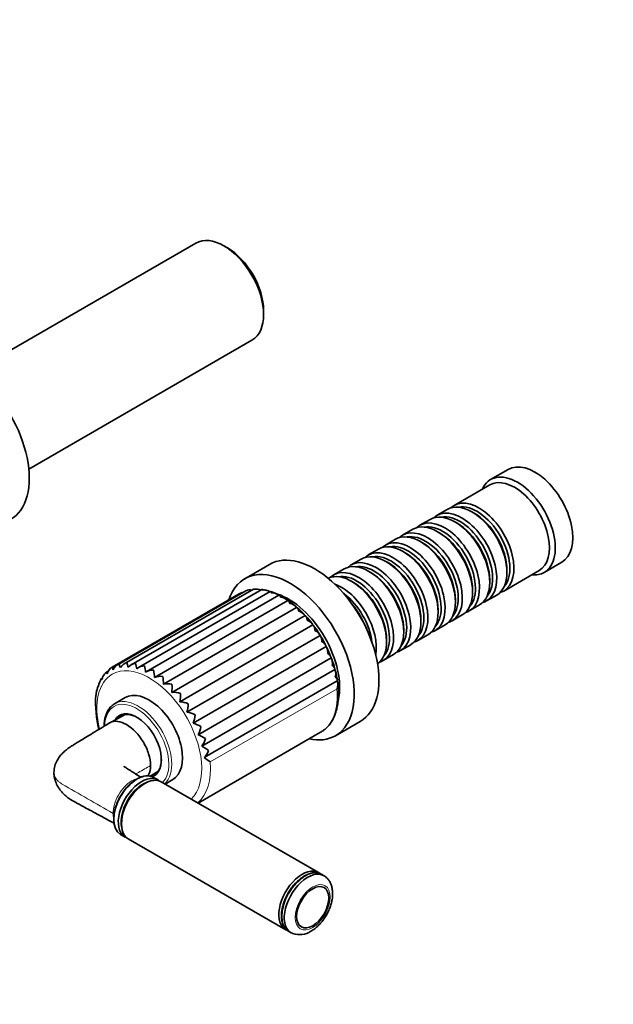
# Model space of a CAD drawing. Units: millimetres. Extents: x 0 to 1478, y 0 to 1758.
# Drawn here: x 359 to 503, y 239 to 478 of the extents above; entities that cross this region are included whole.
import ezdxf
from ezdxf import colors
from ezdxf.entities.mleader import LeaderData, LeaderLine
from ezdxf.math import Vec2, Vec3

# ---------------------------------------------------------------- set-up
doc = ezdxf.new("R2010")
doc.units = ezdxf.units.MM
doc.layers.add('DV5_Défaut', color=7, linetype='Continuous')
doc.layers.add('Défaut', color=7, linetype='Continuous')

# ---------------------------------------------------------------- blocks, each defined once
blk = doc.blocks.new('_DOT')
at = {"color": 0}
blk.add_line((0, 0), (-1, 0), dxfattribs=at)
at = {"color": 0, "const_width": 0.333}
blk.add_lwpolyline([(-0.1665, 0, 1), (0.1665, 0, 1)], format="xyb", close=True, dxfattribs=at)
blk = doc.blocks.new('SE4')
at = {"layer": 'DV5_Défaut', "color": 7, "linetype": 'Continuous', "lineweight": 35}
for p, q in [((401.34, 423.72), (347.19, 392.45)), ((408.99, 422.55), (408.14, 423.04)), ((417.75, 406.38), (417.75, 407.36)), ((360.79, 368.9), (414.94, 400.16)), ((477.08, 368.78), (472.84, 366.33)), ((472.64, 365.05), (464.01, 360.07)), ((462.31, 359.09), (459.84, 357.66)), ((468.81, 358.21), (468.31, 358.5)), ((458.14, 356.68), (455.66, 355.25)), ((464.63, 355.8), (464.14, 356.09)), ((453.97, 354.27), (451.49, 352.85)), ((449.8, 351.87), (447.32, 350.44)), ((460.46, 353.39), (459.97, 353.68)), ((445.62, 349.46), (443.15, 348.03)), ((456.29, 350.99), (455.8, 351.27)), ((441.45, 347.05), (438.98, 345.62)), ((452.12, 348.58), (451.62, 348.86)), ((419.2, 345.75), (413.19, 342.28)), ((437.28, 344.64), (434.8, 343.21)), ((447.95, 346.17), (447.45, 346.45)), ((476.01, 339.29), (484.64, 344.27)), ((476.8, 343.8), (476.8, 344.37)), ((485.84, 343.81), (490.08, 346.26)), ((443.77, 343.76), (443.28, 344.05)), ((472.62, 341.39), (472.62, 341.96)), ((413.46, 339.37), (382.44, 321.46)), ((415.31, 339.74), (383.95, 321.63)), ((417.3, 339.67), (385.62, 321.38)), ((413.82, 339.46), (413.48, 339.36)), ((416.1, 339.75), (415.33, 339.74)), ((439.6, 341.35), (439.11, 341.64)), ((468.45, 338.98), (468.45, 339.55)), ((411.87, 338.62), (381.05, 320.83)), ((419.37, 339.17), (387.43, 320.73)), ((421.48, 338.25), (389.29, 319.67)), ((423.61, 336.96), (391.31, 318.32)), ((464.28, 336.57), (464.28, 337.15)), ((471.84, 336.88), (474.31, 338.31)), ((425.75, 335.32), (393.45, 316.67)), ((460.11, 334.17), (460.11, 334.74)), ((467.66, 334.47), (470.14, 335.9)), ((427.81, 333.33), (395.51, 314.68)), ((455.94, 331.76), (455.94, 332.33)), ((463.49, 332.06), (465.97, 333.49)), ((429.73, 331.04), (397.43, 312.39)), ((451.77, 329.35), (451.77, 329.92)), ((459.32, 329.65), (461.8, 331.08)), ((431.45, 328.52), (399.15, 309.87)), ((447.59, 326.94), (447.59, 327.51)), ((455.15, 327.24), (457.62, 328.67)), ((432.94, 325.83), (400.64, 307.18)), ((450.98, 324.83), (453.45, 326.26)), ((434.15, 323.05), (401.85, 304.4)), ((446.8, 322.43), (449.28, 323.86)), ((435.05, 320.25), (402.75, 301.6)), ((378.7, 318.21), (378.45, 318.06)), ((380.16, 319.94), (379.61, 319.63)), ((377.7, 316.23), (377.58, 316.17)), ((435.62, 317.5), (403.32, 298.85)), ((384.21, 313.42), (381.6, 311.91)), ((384.14, 309.34), (380.96, 307.5)), ((435.19, 304.17), (441.2, 307.64)), ((401.87, 287.82), (431.6, 304.99)), ((390.22, 294.37), (392.14, 295.49)), ((392.16, 293.43), (391.08, 294.05)), ((388.94, 292.59), (388.59, 292.38)), ((431.12, 270.94), (392.94, 292.98)), ((393.87, 292.44), (395.71, 293.51)), ((383.28, 283.2), (383.28, 282.79)), ((383.08, 280.2), (384.16, 279.57)), ((384.94, 279.13), (423.12, 257.08)), ((432.43, 270.18), (431.9, 270.49)), ((423.9, 256.63), (424.43, 256.32))]:
    blk.add_line(p, q, dxfattribs=at)
at = {"layer": 'DV5_Défaut', "color": 7, "linetype": 'Continuous', "lineweight": 18}
blk.add_line((435.57, 315.57), (404.81, 297.81), dxfattribs=at)
at = {"layer": 'DV5_Défaut', "color": 7, "linetype": 'Continuous', "lineweight": 35}
for centre, radius, start, end in [((414.4, 337.42), 2.15, 76.2015, 115.386), ((416.04, 337.5), 2.27, 63.5772, 107.1086), ((416.91, 334.46), 5.22, 72.7867, 85.5072), ((417.83, 337.13), 2.41, 52.7829, 99.4209), ((412.96, 336.89), 2.05, 100.101, 124.0398), ((417.18, 331.34), 8.14, 63.3285, 73.9374), ((419.73, 336.34), 2.54, 47.7222, 92.4318), ((414.49, 324.34), 15.63, 56.2454, 62.8787), ((421.68, 335.17), 2.63, 43.0172, 86.1731), ((414.21, 322.64), 17.19, 49.2682, 56.1925), ((423.67, 333.66), 2.67, 38.5038, 80.6323), ((413.9, 321.15), 18.52, 42.3629, 49.5036), ((425.64, 331.86), 2.62, 34.0243, 75.7816), ((411.45, 317.85), 22.56, 36.6129, 42.8664), ((414.3, 318.67), 19.8, 30.6632, 38.0474), ((410.08, 314.81), 25.41, 26.3352, 32.1285), ((412.78, 315.37), 22.73, 20.336, 26.7168), ((431.86, 321.82), 2.6, 347.3001, 28.4004), ((413.63, 314.92), 22.1, 14.464, 20.6942), ((382.42, 318.48), 2.71, 120.0499, 164.0885), ((383.73, 319.16), 2.65, 112.3085, 156.9865), ((385.7, 322.1), 3.02, 189.4463, 207.2701), ((385.29, 319.36), 2.64, 104.6944, 149.0691), ((392.05, 323.42), 7.58, 191.4521, 200.3146), ((387.03, 319.06), 2.72, 97.455, 140.4314), ((409.01, 326.25), 22.78, 191.3894, 194.8737), ((388.9, 318.23), 2.89, 90.7812, 131.282), ((318.42, 307.72), 71.71, 9.5158, 10.7729), ((432.59, 319.16), 2.69, 342.797, 23.9279), ((382.41, 315.39), 4.76, 146.243, 160.1262), ((381.38, 317.37), 2.83, 141.5233, 170.385), ((382.09, 317.12), 3.52, 134.8917, 145.4993), ((390.81, 316.88), 3.17, 84.7708, 121.9139), ((365.14, 316.01), 26.27, 5.0299, 8.8107), ((392.69, 315.02), 3.57, 79.4264, 112.6429), ((377.35, 316.64), 16.11, 0.1204, 6.7545), ((420.37, 315.62), 15.42, 7.6518, 15.9532), ((384.77, 313.42), 7.68, 159.1552, 170.9832), ((380.66, 315.87), 2.98, 157.4209, 175.9576), ((394.43, 312.67), 4.12, 74.685, 103.7424), ((383.61, 315.73), 11.94, 354.9442, 4.3789), ((433.08, 316.6), 2.7, 337.6341, 19.5078), ((405.81, 312.41), 28.8, 176.874, 193.5358), ((380.25, 314.04), 3.13, 169.2025, 180.9223), ((395.97, 309.86), 4.84, 70.4571, 95.4012), ((388.11, 314.14), 9.48, 349.3867, 1.7123), ((397.2, 306.65), 5.75, 66.6571, 87.7127), ((391.73, 312.09), 7.75, 343.3435, 358.7611), ((398.04, 303.07), 6.89, 63.2174, 80.6903), ((394.73, 309.73), 6.43, 336.7243, 355.5115), ((398.38, 299.14), 8.36, 60.0917, 74.2914), ((397.21, 307.14), 5.39, 329.4628, 351.9303), ((398.06, 294.8), 10.32, 57.2543, 68.439), ((399.18, 304.44), 4.56, 321.5337, 347.9643), ((396.73, 289.77), 13.27, 54.6981, 63.0374), ((400.66, 301.71), 3.91, 312.9771, 343.5393), ((393.35, 282.91), 18.8, 52.4368, 57.9787), ((426.46, 260.99), 5.11, 251.3815, 303.1406)]:
    blk.add_arc(centre, radius, start, end, dxfattribs=at)
for centre, major_axis, start_param, end_param in [((408.14, 411.94), (-6.8, 11.78), 3.141593, 6.283185), ((408.99, 412.43), (6.2, -10.74), 0.785398, 2.356194), ((345.35, 375.68), (11, -19.05), 0, 3.141593), ((483.58, 357.52), (6.5, -11.26), 0, 3.141593), ((479.34, 355.07), (6.5, -11.26), 0, 3.536384), ((478.64, 354.66), (6, -10.39), 0, 3.141593), ((468.31, 348.7), (-6, 10.39), 3.141593, 6.283185), ((470.01, 349.68), (6, -10.39), 0, 3.28349), ((464.14, 346.29), (-6, 10.39), 3.141593, 6.283185), ((465.84, 347.27), (6, -10.39), 0, 3.28349), ((469.51, 349.39), (-5.65, 9.79), 3.336628, 6.08815), ((459.97, 343.88), (-6, 10.39), 3.141593, 6.283185), ((461.66, 344.86), (6, -10.39), 0, 3.28349), ((465.34, 346.98), (-5.65, 9.79), 3.336628, 6.08815), ((468.81, 348.99), (-5.65, 9.79), 3.926991, 5.497787), ((455.8, 341.47), (-6, 10.39), 3.141593, 6.283185), ((457.49, 342.45), (6, -10.39), 0, 3.28349), ((461.17, 344.58), (-5.65, 9.79), 3.336628, 6.08815), ((464.63, 346.58), (-5.65, 9.79), 3.926991, 5.497787), ((451.62, 339.06), (-6, 10.39), 3.141593, 6.283185), ((453.32, 340.04), (6, -10.39), 0, 3.28349), ((457, 342.17), (-5.65, 9.79), 3.336628, 6.08815), ((460.46, 344.17), (-5.65, 9.79), 3.926991, 5.497787), ((430.2, 326.69), (11, -19.05), 0, 3.141593), ((449.15, 337.64), (6, -10.39), 0, 3.28349), ((452.83, 339.76), (-5.65, 9.79), 3.336628, 6.08815), ((456.29, 341.76), (-5.65, 9.79), 3.926991, 5.497787), ((443.28, 334.25), (-6, 10.39), 3.141593, 6.283185), ((444.98, 335.23), (6, -10.39), 0, 3.28349), ((447.45, 336.66), (-6, 10.39), 3.141593, 6.283185), ((448.65, 337.35), (-5.65, 9.79), 3.336628, 6.08815), ((452.12, 339.35), (-5.65, 9.79), 3.926991, 5.497787), ((424.19, 323.22), (11, -19.05), 0, 3.623736), ((440.8, 332.82), (6, -10.39), 0, 3.28349), ((444.48, 334.94), (-5.65, 9.79), 3.336628, 6.08815), ((447.95, 336.94), (-5.65, 9.79), 3.926991, 5.497787), ((439.11, 331.84), (-6, 10.39), 3.194182, 6.230596), ((440.31, 332.53), (-5.65, 9.79), 3.336628, 6.08815), ((443.77, 334.53), (-5.65, 9.79), 3.926991, 5.497787), ((479.34, 355.07), (6.5, -11.26), 5.888394, 6.283185), ((436.63, 330.41), (6, -10.39), 0.59993, 2.541663), ((439.6, 332.12), (-5.65, 9.79), 3.926991, 5.497787), ((423.83, 323.02), (8.75, -15.16), 0.560113, 2.576729), ((436.14, 330.12), (-5.65, 9.79), 4.071441, 5.353337), ((470.01, 349.68), (6, -10.39), 6.141288, 6.283185), ((434.79, 329.35), (6.5, -11.26), 1.303266, 1.838327), ((465.84, 347.27), (6, -10.39), 6.141288, 6.283185), ((461.66, 344.86), (6, -10.39), 6.141288, 6.283185), ((457.49, 342.45), (6, -10.39), 6.141288, 6.283185), ((453.32, 340.04), (6, -10.39), 6.141288, 6.283185), ((449.15, 337.64), (6, -10.39), 6.141288, 6.283185), ((444.98, 335.23), (6, -10.39), 6.141288, 6.283185), ((440.8, 332.82), (6, -10.39), 6.141288, 6.283185), ((389.96, 303.47), (5.75, -9.96), 0, 3.141593), ((387.35, 301.96), (5.75, -9.96), 3.141593, 3.190194), ((386.99, 301.75), (4.22, -7.32), 0, 3.469416), ((387.14, 301.83), (-4.13, 7.14), 0, 0.246809), ((387.7, 302.16), (-4.12, 7.14), 0.068622, 0.246809), ((387.14, 301.83), (-4.13, 7.14), 5.509836, 6.283185), ((424.19, 323.22), (11, -19.05), 5.80182, 6.283185), ((421.85, 321.88), (-9.75, 16.89), 3.141593, 3.163959), ((387.14, 301.83), (-4.13, 7.14), 2.934334, 3.914942), ((387.08, 287.13), (-4, -6.93), 3.141593, 6.283185), ((388.16, 286.5), (4, 6.93), 0, 3.238974), ((388.94, 286.05), (4, 6.93), 0, 3.141593), ((387.7, 302.16), (-4.12, 7.14), 2.894784, 3.072971), ((386.99, 301.75), (4.22, -7.32), 6.177445, 6.283185), ((388.51, 286.3), (-3.75, -6.5), 3.726748, 5.69803), ((388.59, 286.26), (3.75, 6.5), 0.785398, 2.356194), ((388.16, 286.5), (4, 6.93), 6.185804, 6.283185), ((427.12, 264.01), (4, 6.93), 0, 3.204434), ((428.43, 263.25), (4, 6.93), 0, 3.234434), ((427.12, 264.01), (4, 6.93), 6.221066, 6.283185), ((428.43, 263.25), (4, 6.93), 6.194883, 6.283185)]:
    blk.add_ellipse(centre, major_axis=major_axis, ratio=0.57735, start_param=start_param, end_param=end_param, dxfattribs=at)
at = {"layer": 'DV5_Défaut', "color": 7, "linetype": 'Continuous', "lineweight": 18}
for centre, major_axis, start_param, end_param in [((390.03, 303.51), (-9, 15.59), 3.280967, 6.283185), ((390.03, 303.51), (-9, 15.59), 0, 1.108113), ((421.85, 321.88), (-9.75, 16.89), 3.163959, 4.028656), ((387.35, 301.96), (5.75, -9.96), 0.126999, 3.141593), ((386.99, 301.75), (-5.5, 9.53), 0, 0.744658), ((386.99, 301.75), (-5.5, 9.53), 3.29071, 6.283185), ((391.1, 304.12), (-9.75, 16.89), 3.242046, 4.028656), ((380.19, 284.67), (-1.5, 0), 3.643585, 3.926991), ((427.9, 263.56), (-4, -6.93), 3.141593, 6.283185)]:
    blk.add_ellipse(centre, major_axis=major_axis, ratio=0.57735, start_param=start_param, end_param=end_param, dxfattribs=at)
blk.add_ellipse((429.67, 262.54), major_axis=(3.01, 5.21), ratio=0.57735, dxfattribs=at)
at = {"layer": 'DV5_Défaut', "color": 7, "linetype": 'Continuous', "lineweight": 35}
blk.add_ellipse((429.67, 262.54), major_axis=(2.75, 4.76), ratio=0.57735, dxfattribs=at)
for points, knots in [([(413.48, 339.36), (413.48, 339.37), (413.47, 339.37), (413.47, 339.37), (413.47, 339.37), (413.47, 339.37)], [0, 0, 0, 0, 0.794822, 0.794822, 1, 1, 1, 1]), ([(415.38, 339.67), (415.37, 339.69), (415.36, 339.7), (415.34, 339.73), (415.33, 339.73), (415.32, 339.74), (415.32, 339.74), (415.31, 339.74)], [0, 0, 0, 0, 0.351464, 0.351464, 0.702928, 0.702928, 1, 1, 1, 1]), ([(417.44, 339.51), (417.43, 339.54), (417.41, 339.56), (417.39, 339.6), (417.38, 339.62), (417.35, 339.66), (417.33, 339.68), (417.31, 339.67), (417.31, 339.67), (417.3, 339.67)], [0, 0, 0, 0, 0.229727, 0.229727, 0.459454, 0.459454, 0.918908, 0.918908, 1, 1, 1, 1]), ([(419.62, 338.88), (419.6, 338.92), (419.59, 338.95), (419.56, 339.01), (419.55, 339.04), (419.5, 339.11), (419.48, 339.15), (419.43, 339.18), (419.4, 339.19), (419.38, 339.17)], [0, 0, 0, 0, 0.171499, 0.171499, 0.342998, 0.342998, 0.685997, 0.685997, 1, 1, 1, 1]), ([(421.86, 337.8), (421.84, 337.84), (421.83, 337.89), (421.8, 337.97), (421.78, 338.01), (421.73, 338.11), (421.7, 338.17), (421.63, 338.25), (421.6, 338.27), (421.54, 338.28), (421.51, 338.27), (421.49, 338.26)], [0, 0, 0, 0, 0.1379838, 0.1379838, 0.2759675, 0.2759675, 0.5519351, 0.5519351, 0.8279026, 0.8279026, 1, 1, 1, 1]), ([(424.1, 336.29), (424.09, 336.35), (424.07, 336.4), (424.04, 336.5), (424.02, 336.55), (423.97, 336.68), (423.93, 336.76), (423.85, 336.88), (423.81, 336.92), (423.72, 336.98), (423.67, 336.98), (423.61, 336.96)], [0, 0, 0, 0, 0.125, 0.125, 0.25, 0.25, 0.5, 0.5, 0.75, 0.75, 1, 1, 1, 1]), ([(426.28, 334.4), (426.27, 334.46), (426.25, 334.53), (426.22, 334.64), (426.21, 334.7), (426.16, 334.86), (426.12, 334.95), (426.03, 335.12), (425.99, 335.19), (425.88, 335.28), (425.82, 335.31), (425.75, 335.32)], [0, 0, 0, 0, 0.125, 0.125, 0.25, 0.25, 0.5, 0.5, 0.75, 0.75, 1, 1, 1, 1]), ([(428.34, 332.18), (428.33, 332.25), (428.32, 332.32), (428.3, 332.45), (428.28, 332.51), (428.24, 332.7), (428.2, 332.81), (428.11, 333.01), (428.07, 333.1), (427.95, 333.24), (427.89, 333.3), (427.81, 333.33)], [0, 0, 0, 0, 0.125, 0.125, 0.25, 0.25, 0.5, 0.5, 0.75, 0.75, 1, 1, 1, 1]), ([(429.73, 331.04), (429.67, 331.17), (429.6, 331.28), (429.41, 331.5), (429.3, 331.6), (428.93, 331.89), (428.65, 332.05), (428.34, 332.18)], [0, 0, 0, 0, 0.25, 0.25, 0.5, 0.5, 1, 1, 1, 1]), ([(430.23, 329.68), (430.23, 329.76), (430.22, 329.83), (430.2, 329.98), (430.19, 330.05), (430.15, 330.25), (430.12, 330.38), (430.04, 330.62), (429.99, 330.73), (429.88, 330.91), (429.81, 330.99), (429.73, 331.04)], [0, 0, 0, 0, 0.125, 0.125, 0.25, 0.25, 0.5, 0.5, 0.75, 0.75, 1, 1, 1, 1]), ([(431.45, 328.52), (431.42, 328.64), (431.36, 328.75), (431.2, 328.97), (431.1, 329.07), (430.78, 329.36), (430.52, 329.53), (430.23, 329.68)], [0, 0, 0, 0, 0.25, 0.25, 0.5, 0.5, 1, 1, 1, 1]), ([(431.9, 326.98), (431.9, 327.06), (431.9, 327.14), (431.89, 327.29), (431.88, 327.37), (431.86, 327.59), (431.83, 327.73), (431.76, 328), (431.72, 328.12), (431.61, 328.35), (431.54, 328.44), (431.45, 328.52)], [0, 0, 0, 0, 0.125, 0.125, 0.25, 0.25, 0.5, 0.5, 0.75, 0.75, 1, 1, 1, 1]), ([(432.94, 325.83), (432.92, 325.94), (432.88, 326.04), (432.76, 326.25), (432.68, 326.35), (432.4, 326.63), (432.17, 326.81), (431.9, 326.98)], [0, 0, 0, 0, 0.25, 0.25, 0.5, 0.5, 1, 1, 1, 1]), ([(433.3, 324.14), (433.31, 324.22), (433.31, 324.31), (433.31, 324.47), (433.31, 324.54), (433.3, 324.78), (433.29, 324.93), (433.23, 325.23), (433.19, 325.36), (433.09, 325.62), (433.02, 325.74), (432.94, 325.83)], [0, 0, 0, 0, 0.125, 0.125, 0.25, 0.25, 0.5, 0.5, 0.75, 0.75, 1, 1, 1, 1]), ([(434.15, 323.05), (434.15, 323.14), (434.13, 323.23), (434.04, 323.42), (433.98, 323.51), (433.75, 323.79), (433.54, 323.97), (433.3, 324.14)], [0, 0, 0, 0, 0.25, 0.25, 0.5, 0.5, 1, 1, 1, 1]), ([(381.29, 320.19), (381.23, 320.3), (381.19, 320.39), (381.11, 320.55), (381.09, 320.61), (381.05, 320.72), (381.04, 320.76), (381.04, 320.81), (381.04, 320.83), (381.06, 320.83)], [0, 0, 0, 0, 0.25, 0.25, 0.5, 0.5, 0.75, 0.75, 1, 1, 1, 1]), ([(435.05, 320.25), (435.07, 320.32), (435.06, 320.4), (435.01, 320.56), (434.97, 320.64), (434.79, 320.89), (434.61, 321.07), (434.4, 321.24)], [0, 0, 0, 0, 0.25, 0.25, 0.5, 0.5, 1, 1, 1, 1]), ([(378.59, 317.84), (378.54, 317.9), (378.5, 317.95), (378.45, 318.02), (378.44, 318.04), (378.44, 318.05), (378.44, 318.05), (378.44, 318.06)], [0, 0, 0, 0, 0.4554929, 0.4554929, 0.9109858, 0.9109858, 1, 1, 1, 1]), ([(379.81, 319.22), (379.75, 319.31), (379.7, 319.38), (379.64, 319.49), (379.62, 319.54), (379.6, 319.6), (379.59, 319.62), (379.6, 319.62)], [0, 0, 0, 0, 0.335852, 0.335852, 0.671704, 0.671704, 1, 1, 1, 1]), ([(435.62, 317.5), (435.66, 317.55), (435.67, 317.61), (435.65, 317.74), (435.62, 317.81), (435.49, 318.03), (435.34, 318.19), (435.16, 318.36)], [0, 0, 0, 0, 0.25, 0.25, 0.5, 0.5, 1, 1, 1, 1]), ([(377.69, 316.08), (377.64, 316.12), (377.61, 316.14), (377.59, 316.16), (377.58, 316.17), (377.58, 316.17)], [0, 0, 0, 0, 0.644655, 0.644655, 1, 1, 1, 1]), ([(431.83, 305.15), (432.08, 305.3), (432.56, 305.62), (433.31, 306.32), (434.02, 307.19), (434.63, 308.19), (435.12, 309.3), (435.51, 310.52), (435.78, 311.85), (435.93, 313.26), (435.95, 314.73), (435.88, 316.03), (435.78, 316.75), (435.74, 317.01)], [0, 0, 0, 0, 0.068709, 0.164248, 0.260172, 0.356938, 0.45476, 0.553599, 0.65324, 0.753404, 0.853839, 0.954357, 1, 1, 1, 1]), ([(377.12, 313.99), (377.08, 314.01), (377.06, 314.01), (377.06, 314), (377.06, 314), (377.06, 313.99)], [0, 0, 0, 0, 0.919001, 0.919001, 1, 1, 1, 1]), ([(381.31, 311.71), (381.19, 311.63), (380.88, 311.43), (380.39, 310.9), (379.9, 310.18), (379.51, 309.33), (379.24, 308.38), (379.1, 307.42), (379.07, 306.78), (379.07, 306.5)], [0, 0, 0, 0, 0.073032, 0.231207, 0.390217, 0.551024, 0.713757, 0.877928, 1, 1, 1, 1]), ([(380.34, 307.26), (379.6, 306.8), (378.34, 306.04), (376.37, 304.83), (374.64, 303.78), (373.23, 302.91), (372.14, 302.25), (371.34, 301.75), (370.61, 301.29), (369.85, 300.74), (369.06, 300.04), (368.29, 299.16), (367.61, 298.12), (367.03, 296.74), (366.94, 295.78), (366.9, 295.18)], [0, 0, 0, 0, 0.135841, 0.273057, 0.38814, 0.480999, 0.551521, 0.599619, 0.634364, 0.680122, 0.737336, 0.788592, 0.849849, 0.92028, 1, 1, 1, 1]), ([(390.34, 296.94), (390.34, 297.82), (390.17, 298.77), (389.57, 300.71), (389.13, 301.69), (387.52, 304.41), (386.02, 305.98), (383.78, 307.29), (383.03, 307.55), (381.63, 307.72), (380.99, 307.62), (380.41, 307.3), (380.37, 307.28), (380.34, 307.26)], [0, 0, 0, 0, 0.164776, 0.164776, 0.329553, 0.329553, 0.659105, 0.659105, 0.823882, 0.823882, 0.988658, 0.988658, 1, 1, 1, 1]), ([(387.97, 294.1), (387.56, 294.36), (386.76, 294.87), (385.78, 295.5), (385.05, 295.97), (384.56, 296.28), (384.19, 296.51), (383.98, 296.63), (383.9, 296.67), (383.88, 296.67), (383.87, 296.66), (383.87, 296.66)], [0, 0, 0, 0, 0.282266, 0.525355, 0.672197, 0.788484, 0.874537, 0.940199, 0.969645, 0.998449, 1, 1, 1, 1]), ([(389.69, 294.37), (389.76, 294.47), (389.81, 294.57), (390.17, 295.31), (390.34, 296.07), (390.34, 296.94)], [0, 0, 0, 0, 0.151784, 0.151784, 1, 1, 1, 1]), ([(366.9, 295.18), (366.91, 294.83), (366.94, 294.27), (367.2, 293.2), (367.62, 292.2), (368.2, 291.26), (368.81, 290.47), (369.56, 289.71), (370.69, 288.79), (372.03, 288.04), (373.32, 287.33), (374.55, 286.67), (376.11, 285.83), (378.03, 284.79), (379.91, 283.77), (381.05, 283.15), (381.49, 282.92)], [0, 0, 0, 0, 0.0425952, 0.0805466, 0.1423971, 0.1854795, 0.2270931, 0.2747793, 0.3273083, 0.4234875, 0.4807931, 0.5537153, 0.6502678, 0.7708106, 0.9158783, 1, 1, 1, 1]), ([(388.63, 294.29), (388.42, 294.24), (387.97, 294.13), (387.19, 293.77), (386.34, 293.25), (385.51, 292.59), (384.72, 291.82), (383.98, 290.95), (383.32, 290.01), (382.73, 289), (382.24, 287.96), (381.85, 286.89), (381.57, 285.82), (381.41, 284.76), (381.38, 283.75), (381.44, 282.97), (381.55, 282.61), (381.58, 282.5)], [0, 0, 0, 0, 0.047675, 0.117878, 0.189169, 0.260776, 0.332252, 0.403525, 0.47464, 0.545689, 0.616782, 0.688001, 0.759465, 0.831289, 0.903554, 0.976229, 1, 1, 1, 1]), ([(427.65, 270.12), (427.49, 270.02), (427.09, 269.78), (426.38, 269.24), (425.6, 268.51), (424.86, 267.68), (424.19, 266.76), (423.59, 265.78), (423.07, 264.75), (422.66, 263.7), (422.35, 262.64), (422.15, 261.6), (422.08, 260.6), (422.12, 259.66), (422.3, 258.79), (422.6, 258.01), (423.01, 257.36), (423.49, 256.88), (423.82, 256.69), (423.97, 256.61)], [0, 0, 0, 0, 0.032825, 0.094804, 0.156713, 0.218523, 0.280252, 0.341938, 0.403628, 0.465361, 0.527181, 0.589139, 0.651276, 0.713607, 0.776055, 0.838287, 0.89978, 0.960016, 1, 1, 1, 1]), ([(431.94, 270.45), (431.77, 270.55), (431.42, 270.74), (430.76, 270.9), (430.01, 270.92), (429.23, 270.8), (428.42, 270.52), (427.93, 270.27), (427.65, 270.12)], [0, 0, 0, 0, 0.135468, 0.30709, 0.479832, 0.655695, 0.834845, 1, 1, 1, 1]), ([(429.25, 256.71), (429.43, 256.82), (429.86, 257.08), (430.61, 257.66), (431.4, 258.42), (432.13, 259.29), (432.79, 260.24), (433.35, 261.24), (433.82, 262.29), (434.18, 263.37), (434.42, 264.45), (434.53, 265.53), (434.49, 266.58), (434.32, 267.54), (434.01, 268.39), (433.6, 269.09), (433.16, 269.63), (432.87, 269.85), (432.75, 269.93)], [0, 0, 0, 0, 0.038162, 0.106677, 0.174999, 0.243055, 0.310861, 0.378592, 0.446479, 0.514715, 0.583571, 0.653281, 0.723898, 0.794795, 0.856049, 0.914787, 0.971626, 1, 1, 1, 1])]:
    blk.add_open_spline(points, degree=3, knots=knots, dxfattribs=at)
at = {"layer": 'DV5_Défaut', "color": 7, "linetype": 'Continuous', "lineweight": 18}
for points, knots in [([(390.34, 296.94), (389.36, 296.38), (388.38, 295.81), (387.4, 295.25), (387.18, 295.12), (386.97, 295), (386.75, 294.88)], [0, 0, 0, 0, 0.819453, 0.819453, 0.819453, 1, 1, 1, 1]), ([(381.25, 285.29), (377.13, 287.67), (373, 290.05), (368.87, 292.43), (368.78, 292.49), (368.7, 292.54), (368.61, 292.59), (368.41, 292.73), (368.03, 293.01), (367.65, 293.38), (367.4, 293.71), (367.19, 294.04), (367.07, 294.3), (367.01, 294.47), (366.94, 294.71), (366.9, 294.95), (366.9, 295.19), (366.9, 295.2)], [0, 0, 0, 0, 0.767182, 0.767182, 0.767182, 0.784108, 0.784108, 0.784108, 0.824336, 0.864565, 0.883337, 0.904793, 0.945021, 0.945021, 0.945021, 0.999493, 1, 1, 1, 1]), ([(381.25, 285.29), (381.25, 286.67), (381.73, 288.3), (382.97, 290.51), (383.47, 291.18), (384.55, 292.35), (385.14, 292.84), (386.2, 293.46), (386.67, 293.64), (387.12, 293.73)], [0, 0, 0, 0, 0.417552, 0.417552, 0.626329, 0.626329, 0.835105, 0.835105, 1, 1, 1, 1])]:
    blk.add_open_spline(points, degree=3, knots=knots, dxfattribs=at)
blk.add_open_spline([(381.4, 284.05), (381.31, 284.42), (381.25, 284.84), (381.25, 285.29)], degree=3, dxfattribs=at)

msp = doc.modelspace()

# ---------------------------------------------------------------- block references
at = {"layer": 'Défaut'}
msp.add_blockref('SE4', (0, 0), dxfattribs=at)

# ---------------------------------------------------------------- leaders
at = {"layer": 'Défaut', "color": 7, "linetype": 'Continuous', "lineweight": 18}
ml = msp.add_multileader_mtext('Standard', dxfattribs=at)
ml.set_content('{\\pxsm0.9;\\fSolid Edge ISO|b1||i0||c0|p34;\\W1.;29/08/2022\\P}', color=256)
ml.set_leader_properties()
ml.set_arrow_properties(name='DOT')
ml.build(insert=Vec2(0, 0))
ml.multileader.update_dxf_attribs({"leader_type": 0, "dogleg_length": 0, "arrow_head_size": 12})
ctx = ml.context
ctx.base_point, ctx.char_height, ctx.arrow_head_size, ctx.landing_gap_size = Vec3(1390.41, 1750.71), 12, 12, 4.2
notes = []
notes.append((ctx, [(0, (0, 0, 0), (0, 0), (1, 0), 1, [])]))
ctx.mtext.insert = Vec3(1392.41, 1756.83)
for ctx, leaders in notes:
    for number, flags, end, landing, length, lines in leaders:
        leader = LeaderData()
        leader.index, (leader.has_last_leader_line, leader.has_dogleg_vector, leader.attachment_direction) = number, flags
        leader.last_leader_point, leader.dogleg_vector, leader.dogleg_length = Vec3(end), Vec3(landing), length
        for number, points, colour, breaks in lines:
            line = LeaderLine()
            line.index, line.vertices, line.color, line.breaks = number, Vec3.list(points), colors.encode_raw_color(colour), breaks
            leader.lines.append(line)
        ctx.leaders.append(leader)

doc.saveas('drawing.dxf')
